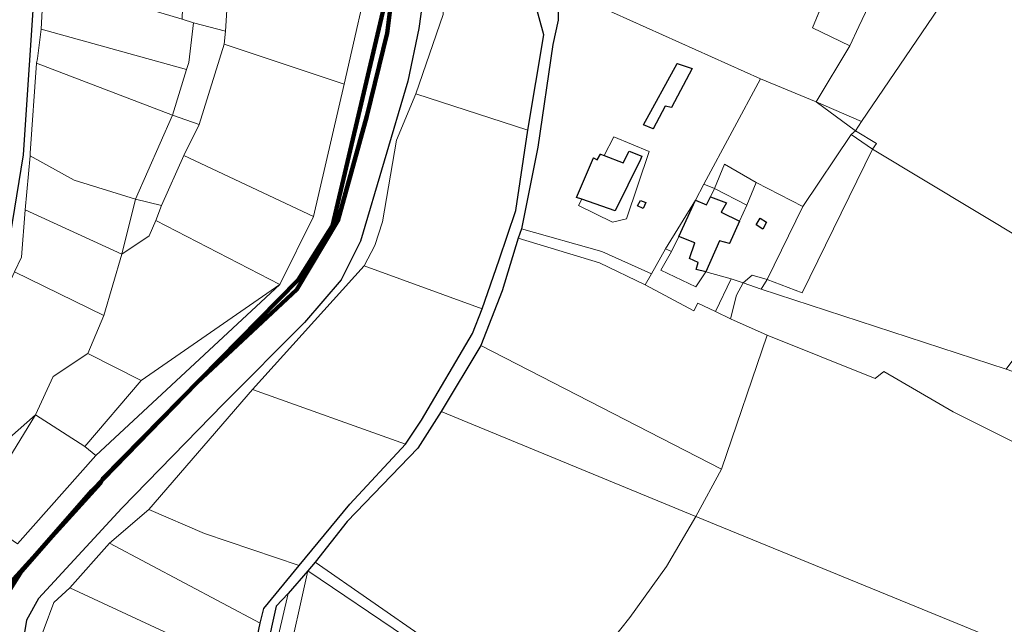
# Model space of a CAD drawing. Units: millimetres. Extents: x 13751 to 20406, y 63251 to 71337.
# Drawn here: x 16898 to 17177, y 66046 to 66216 of the extents above; entities that cross this region are included whole.
import ezdxf

# ---------------------------------------------------------------- set-up
doc = ezdxf.new("R2010")
doc.units = ezdxf.units.MM
for name, color, linetype, lineweight in [('EDIFICIO', 250, 'Continuous', 30), ('MAPPA_LIMITE', 170, 'Continuous', 100), ('MAPPA_LIMITE_PER QUADRO UNIONE', 250, 'Continuous', 20), ('PARTICELLA', 30, 'Continuous', 5), ('STRADA', 250, 'Continuous', 25)]:
    doc.layers.add(name, color=color, linetype=linetype, lineweight=lineweight)

msp = doc.modelspace()

# ---------------------------------------------------------------- linework, layer by layer
at = {"layer": 'EDIFICIO'}
for points in [[(17084.06, 66204), (17088.26, 66202.62), (17082.46, 66191.57), (17080.62, 66191.98), (17077.31, 66185.61), (17074.54, 66186.72), (17084.06, 66204)], [(17073.64, 66176.85), (17066.48, 66162.42), (17066.48, 66162.42), (17057.1, 66165.66), (17057.1, 66165.66), (17055.61, 66166.17), (17060.38, 66177.35), (17061.45, 66176.82), (17062.35, 66178.43), (17063.41, 66178.01), (17063.41, 66178.01), (17068.76, 66175.92), (17070.5, 66179.24), (17074.08, 66177.83), (17073.64, 66176.85)], [(17073.64, 66165.27), (17075.17, 66164.71), (17074.4, 66163), (17072.82, 66163.84), (17073.64, 66165.27)], [(17089.25, 66165.36), (17092.33, 66164.06), (17093.5, 66166.37), (17093.5, 66166.37), (17098.01, 66164.6), (17096.49, 66162.02), (17101.64, 66159.5), (17101.64, 66159.5), (17098.83, 66153.19), (17095.97, 66153.93), (17092.2, 66145.11), (17092.2, 66145.11), (17089.39, 66145.81), (17089.95, 66147.8), (17087.54, 66148.92), (17089.07, 66153.32), (17084.5, 66155.15), (17084.5, 66155.15), (17089.25, 66165.36)], [(17107.51, 66160.34), (17109.34, 66159.22), (17108.31, 66157.16), (17106.34, 66158.44), (17107.51, 66160.34)]]:
    msp.add_lwpolyline(points, close=True, dxfattribs=at)
at = {"layer": 'MAPPA_LIMITE'}
for points in [[(16893.82, 66052.75), (16898.83, 66060.63), (16918.56, 66083.27), (16948.24, 66113.8), (16976.57, 66140.18), (16988.14, 66159.59), (16996.38, 66189.18), (17002.1, 66212.57), (17004.57, 66232.13)], [(17004.01, 66231.93), (16986.67, 66158.22), (16985.58, 66156.66), (16976.96, 66142.91), (16921.67, 66086.74), (16921.04, 66085.43), (16895.66, 66057.36)]]:
    msp.add_lwpolyline(points, dxfattribs=at)
at = {"layer": 'MAPPA_LIMITE_PER QUADRO UNIONE'}
for points in [[(16893.82, 66052.75), (16898.83, 66060.63), (16918.56, 66083.27), (16948.24, 66113.8), (16976.57, 66140.18), (16988.14, 66159.59), (16996.38, 66189.18), (17002.1, 66212.57), (17004.57, 66232.13)], [(17004.01, 66231.93), (16986.67, 66158.22), (16985.58, 66156.66), (16976.96, 66142.91), (16921.67, 66086.74), (16921.04, 66085.43), (16895.66, 66057.36)]]:
    msp.add_lwpolyline(points, dxfattribs=at)
at = {"layer": 'PARTICELLA'}
for p, q in [((17129.27, 66231.11), (17122.28, 66214.1)), ((17050.38, 66216.24), (17050.58, 66225.34)), ((17050.58, 66225.34), (17107.65, 66199.7)), ((17107.65, 66199.7), (17050.58, 66225.34)), ((17048.9, 66209.4), (17050.38, 66216.24)), ((17122.28, 66214.1), (17132.86, 66209)), ((17044.63, 66180.36), (17048.9, 66209.4)), ((17132.86, 66209), (17123.36, 66193.15)), ((17132.86, 66209), (17132.86, 66209)), ((17084.06, 66204), (17074.54, 66186.72)), ((17084.06, 66204), (17084.06, 66204)), ((17088.26, 66202.62), (17084.06, 66204)), ((17084.06, 66204), (17084.06, 66204)), ((17082.46, 66191.57), (17088.26, 66202.62)), ((17107.65, 66199.7), (17091.59, 66169.93)), ((17107.65, 66199.7), (17107.65, 66199.7)), ((17123.36, 66193.15), (17107.65, 66199.7)), ((17107.65, 66199.7), (17107.65, 66199.7)), ((17077.31, 66185.61), (17080.62, 66191.98)), ((17080.62, 66191.98), (17082.46, 66191.57)), ((17123.36, 66193.15), (17123.36, 66193.15)), ((17074.54, 66186.72), (17077.31, 66185.61)), ((17066.12, 66183.33), (17063.41, 66178.01)), ((17066.12, 66183.33), (17066.12, 66183.33)), ((17076.18, 66179.14), (17066.12, 66183.33)), ((17066.12, 66183.33), (17066.12, 66183.33)), ((17040.06, 66157.3), (17044.63, 66180.36)), ((17062.35, 66178.43), (17061.45, 66176.82)), ((17063.41, 66178.01), (17062.35, 66178.43)), ((17069.75, 66160.1), (17076.18, 66179.14)), ((17060.38, 66177.35), (17055.61, 66166.17)), ((17061.45, 66176.82), (17060.38, 66177.35)), ((17063.41, 66178.01), (17063.41, 66178.01)), ((17091.59, 66169.93), (17089.25, 66165.36)), ((17091.59, 66169.93), (17091.59, 66169.93)), ((17055.61, 66166.17), (17057.1, 66165.66)), ((17057.1, 66165.66), (17056.18, 66163.85)), ((17057.1, 66165.66), (17057.1, 66165.66)), ((17089.25, 66165.36), (17080.76, 66151.66)), ((17089.25, 66165.36), (17089.25, 66165.36)), ((17056.18, 66163.85), (17065.75, 66159.15)), ((17065.75, 66159.15), (17069.75, 66160.1)), ((17062.73, 66150.91), (17040.06, 66157.3)), ((17040.06, 66157.3), (17040.06, 66157.3)), ((17076.75, 66144.61), (17062.73, 66150.91)), ((17080.76, 66151.66), (17076.75, 66144.61)), ((17080.76, 66151.66), (17080.76, 66151.66)), ((17076.75, 66144.61), (17076.75, 66144.61))]:
    msp.add_line(p, q, dxfattribs=at)
for points in [[(16894.9, 66151.53), (16899.23, 66178.22), (16902.63, 66229.09), (16899.8, 66251.87), (16881.4, 66327.27)], [(16884.64, 66326.97), (16899.27, 66264.72), (16899.27, 66264.72), (16900.58, 66256.94), (16900.58, 66256.94), (16901.73, 66251.64), (16905.03, 66229.73), (16904.93, 66226.43), (16904.93, 66226.43), (16904.29, 66213.7), (16904.29, 66213.7), (16903.21, 66205.43), (16902.99, 66204.16), (16902.99, 66204.16), (16901.17, 66178.65), (16901.16, 66177.94), (16901.16, 66177.94), (16899.72, 66162.63), (16899.72, 66162.63), (16898.68, 66149.3), (16896.79, 66145.11)], [(16897.59, 66068.24), (16919.78, 66093.21), (16919.78, 66093.21), (16971.76, 66141.57), (16971.76, 66141.57), (16981.27, 66160.82), (16981.27, 66160.82), (16989.92, 66198.17), (16989.92, 66198.17), (16998.15, 66234.25)], [(17004.01, 66231.93), (16986.67, 66158.22), (16985.58, 66156.66), (16976.96, 66142.91), (16921.67, 66086.74), (16921.04, 66085.43), (16895.66, 66057.36)], [(16897.26, 66028.65), (16900.11, 66046.64), (16903.53, 66052.77), (16927.12, 66078.33), (16955.79, 66107.87), (16978.71, 66130.83), (16989.07, 66142.9), (16994.58, 66153.84), (17007.96, 66199.04), (17011.07, 66213.89), (17013, 66227.85)], [(17017.95, 66217.85), (17010.22, 66195.48), (17010.22, 66195.48), (17004.72, 66182.36), (17000.76, 66159.31), (16998.62, 66152.56), (16995.6, 66146.81), (16995.6, 66146.81), (16963.99, 66111.86), (16963.99, 66111.86), (16934.75, 66077.94), (16934.75, 66077.94), (16923.63, 66068.4), (16923.63, 66068.4), (16912.36, 66055.81), (16912.36, 66055.81), (16907.83, 66051.69), (16899.68, 66029.66)], [(17063.08, 66037.81), (17070.69, 66047.47), (17081.05, 66061.82), (17089.33, 66076.02), (17089.33, 66076.02), (17218.91, 66022.92)], [(17007.31, 66041.93), (16979.63, 66060.66), (16979.63, 66060.66), (16981.76, 66063.05), (16981.76, 66063.05), (17013.22, 66041.25)]]:
    msp.add_lwpolyline(points, dxfattribs=at)
for points in [[(17021.78, 66269.49), (17029.46, 66248.89), (17044.03, 66220.67), (17046.35, 66212.09), (17041.87, 66185.22), (17041.87, 66185.22), (17010.22, 66195.48), (17010.22, 66195.48), (17017.95, 66217.85), (17018.15, 66229.59), (17021.78, 66269.49)], [(16956.94, 66240.97), (16957.66, 66234.16), (16956.4, 66213.16), (16956.4, 66213.16), (16947.34, 66215.53), (16947.34, 66215.53), (16944.11, 66216.59), (16944.11, 66216.59), (16944.95, 66244.8), (16944.95, 66244.8), (16946.58, 66244.73), (16946.58, 66244.73), (16956.94, 66240.97)], [(17148.07, 66242.82), (17167.26, 66233.39), (17167.26, 66233.39), (17136.15, 66187.64), (17136.15, 66187.64), (17123.36, 66193.15), (17123.36, 66193.15), (17132.86, 66209), (17132.86, 66209), (17135.39, 66214.49), (17141.12, 66226.61), (17141.12, 66226.61), (17148.07, 66242.82)], [(16956.4, 66213.16), (16957.66, 66234.16), (16956.94, 66240.97), (16956.94, 66240.97), (16970.16, 66238.45), (16970.16, 66238.45), (16993.29, 66235.54), (16993.29, 66235.54), (16998.15, 66234.25), (16998.15, 66234.25), (16989.92, 66198.17), (16989.92, 66198.17), (16956.04, 66209.51), (16956.04, 66209.51), (16956.4, 66213.16)], [(17129.27, 66231.11), (17141.12, 66226.61), (17141.12, 66226.61), (17135.39, 66214.49), (17132.86, 66209), (17132.86, 66209), (17122.28, 66214.1), (17129.27, 66231.11)], [(17203.89, 66173.16), (17212.73, 66166.55), (17212.73, 66166.55), (17197.41, 66144.83), (17197.41, 66144.83), (17139.27, 66179.8), (17139.27, 66179.8), (17140.4, 66181.4), (17134.42, 66185.01), (17134.42, 66185.01), (17136.15, 66187.64), (17136.15, 66187.64), (17167.26, 66233.39), (17167.26, 66233.39), (17174.01, 66229.12), (17174.01, 66229.12), (17184.96, 66221.7), (17184.96, 66221.7), (17203.81, 66208.61), (17203.81, 66208.61), (17186.63, 66185.53), (17192.47, 66181.65), (17192.47, 66181.65), (17203.89, 66173.16)], [(16947.34, 66215.53), (16945.98, 66204.31), (16945.36, 66202.3), (16945.36, 66202.3), (16904.29, 66213.7), (16904.29, 66213.7), (16904.93, 66226.43), (16904.93, 66226.43), (16922.56, 66223.08), (16944.11, 66216.59), (16944.11, 66216.59), (16947.34, 66215.53)], [(16956.4, 66213.16), (16956.04, 66209.51), (16956.04, 66209.51), (16948.97, 66186.77), (16948.97, 66186.77), (16941.39, 66189.41), (16941.39, 66189.41), (16945.36, 66202.3), (16945.36, 66202.3), (16945.98, 66204.31), (16947.34, 66215.53), (16947.34, 66215.53), (16956.4, 66213.16)], [(16902.99, 66204.16), (16903.21, 66205.43), (16904.29, 66213.7), (16904.29, 66213.7), (16945.36, 66202.3), (16945.36, 66202.3), (16941.39, 66189.41), (16941.39, 66189.41), (16902.99, 66204.16)], [(16944.63, 66178), (16948.97, 66186.77), (16948.97, 66186.77), (16956.04, 66209.51), (16956.04, 66209.51), (16989.92, 66198.17), (16989.92, 66198.17), (16981.27, 66160.82), (16981.27, 66160.82), (16944.63, 66178)], [(16941.39, 66189.41), (16930.9, 66165.65), (16930.9, 66165.65), (16913.6, 66171.07), (16901.16, 66177.94), (16901.16, 66177.94), (16901.17, 66178.65), (16902.99, 66204.16), (16902.99, 66204.16), (16941.39, 66189.41)], [(17084.06, 66204), (17088.26, 66202.62), (17082.46, 66191.57), (17080.62, 66191.98), (17077.31, 66185.61), (17074.54, 66186.72), (17084.06, 66204)], [(17123.36, 66193.15), (17134.42, 66185.01), (17134.42, 66185.01), (17133.23, 66183.92), (17133.23, 66183.92), (17119.59, 66163.6), (17119.59, 66163.6), (17106.37, 66170.37), (17106.37, 66170.37), (17097.46, 66175.55), (17094.61, 66168.73), (17094.61, 66168.73), (17091.59, 66169.93), (17091.59, 66169.93), (17107.65, 66199.7), (17107.65, 66199.7), (17123.36, 66193.15)], [(17041.87, 66185.22), (17038.46, 66162.45), (17033.7, 66148.58), (17028.97, 66134.66), (17028.97, 66134.66), (16995.6, 66146.81), (16995.6, 66146.81), (16998.62, 66152.56), (17000.76, 66159.31), (17004.72, 66182.36), (17010.22, 66195.48), (17010.22, 66195.48), (17041.87, 66185.22)], [(17123.36, 66193.15), (17136.15, 66187.64), (17136.15, 66187.64), (17134.42, 66185.01), (17134.42, 66185.01), (17123.36, 66193.15)], [(16948.97, 66186.77), (16944.63, 66178), (16944.63, 66178), (16938.34, 66163.92), (16938.34, 66163.92), (16930.9, 66165.65), (16930.9, 66165.65), (16941.39, 66189.41), (16941.39, 66189.41), (16948.97, 66186.77)], [(17133.23, 66183.92), (17139.27, 66179.8), (17139.27, 66179.8), (17119.38, 66139.17), (17109.53, 66143.02), (17109.53, 66143.02), (17119.59, 66163.6), (17119.59, 66163.6), (17133.23, 66183.92)], [(17134.42, 66185.01), (17140.4, 66181.4), (17139.27, 66179.8), (17139.27, 66179.8), (17133.23, 66183.92), (17133.23, 66183.92), (17134.42, 66185.01)], [(17063.41, 66178.01), (17066.12, 66183.33), (17066.12, 66183.33), (17076.18, 66179.14), (17069.75, 66160.1), (17065.75, 66159.15), (17056.18, 66163.85), (17057.1, 66165.66), (17057.1, 66165.66), (17055.61, 66166.17), (17060.38, 66177.35), (17061.45, 66176.82), (17062.35, 66178.43), (17063.41, 66178.01)], [(17139.27, 66179.8), (17197.41, 66144.83), (17197.41, 66144.83), (17177.07, 66117.67), (17177.07, 66117.67), (17107.76, 66140.28), (17107.76, 66140.28), (17109.53, 66143.02), (17109.53, 66143.02), (17119.38, 66139.17), (17139.27, 66179.8)], [(16930.9, 66165.65), (16927.13, 66150.17), (16927.13, 66150.17), (16899.72, 66162.63), (16899.72, 66162.63), (16901.16, 66177.94), (16901.16, 66177.94), (16913.6, 66171.07), (16930.9, 66165.65)], [(16936.66, 66159.63), (16938.34, 66163.92), (16938.34, 66163.92), (16944.63, 66178), (16944.63, 66178), (16981.27, 66160.82), (16981.27, 66160.82), (16971.76, 66141.57), (16971.76, 66141.57), (16936.66, 66159.63)], [(17103.72, 66163.96), (17094.61, 66168.73), (17094.61, 66168.73), (17097.46, 66175.55), (17106.37, 66170.37), (17106.37, 66170.37), (17103.72, 66163.96)], [(17091.59, 66169.93), (17094.61, 66168.73), (17094.61, 66168.73), (17093.5, 66166.37), (17093.5, 66166.37), (17092.33, 66164.06), (17089.25, 66165.36), (17089.25, 66165.36), (17091.59, 66169.93)], [(17106.37, 66170.37), (17119.59, 66163.6), (17119.59, 66163.6), (17109.53, 66143.02), (17109.53, 66143.02), (17105.29, 66144.19), (17102.74, 66142), (17102.74, 66142), (17099.31, 66143.14), (17099.31, 66143.14), (17092.2, 66145.11), (17092.2, 66145.11), (17095.97, 66153.93), (17098.83, 66153.19), (17101.64, 66159.5), (17101.64, 66159.5), (17103.72, 66163.96), (17103.72, 66163.96), (17106.37, 66170.37)], [(17094.61, 66168.73), (17103.72, 66163.96), (17103.72, 66163.96), (17101.64, 66159.5), (17101.64, 66159.5), (17096.49, 66162.02), (17098.01, 66164.6), (17093.5, 66166.37), (17093.5, 66166.37), (17094.61, 66168.73)], [(16938.34, 66163.92), (16936.66, 66159.63), (16936.66, 66159.63), (16934.77, 66155.34), (16927.13, 66150.17), (16927.13, 66150.17), (16930.9, 66165.65), (16930.9, 66165.65), (16938.34, 66163.92)], [(17080.76, 66151.66), (17089.25, 66165.36), (17089.25, 66165.36), (17084.5, 66155.15), (17084.5, 66155.15), (17082.41, 66150.89), (17082.41, 66150.89), (17080.76, 66151.66)], [(17089.25, 66165.36), (17092.33, 66164.06), (17093.5, 66166.37), (17093.5, 66166.37), (17098.01, 66164.6), (17096.49, 66162.02), (17101.64, 66159.5), (17101.64, 66159.5), (17098.83, 66153.19), (17095.97, 66153.93), (17092.2, 66145.11), (17092.2, 66145.11), (17089.39, 66145.81), (17089.95, 66147.8), (17087.54, 66148.92), (17089.07, 66153.32), (17084.5, 66155.15), (17084.5, 66155.15), (17089.25, 66165.36)], [(16927.13, 66150.17), (16921.96, 66132.78), (16921.96, 66132.78), (16896.79, 66145.11), (16896.79, 66145.11), (16898.68, 66149.3), (16899.72, 66162.63), (16899.72, 66162.63), (16927.13, 66150.17)], [(16921.96, 66132.78), (16927.13, 66150.17), (16927.13, 66150.17), (16934.77, 66155.34), (16936.66, 66159.63), (16936.66, 66159.63), (16971.76, 66141.57), (16971.76, 66141.57), (16932.53, 66114.45), (16932.53, 66114.45), (16917.49, 66122.08), (16917.49, 66122.08), (16921.96, 66132.78)], [(17039.15, 66154.69), (17040.06, 66157.3), (17040.06, 66157.3), (17062.73, 66150.91), (17076.75, 66144.61), (17076.75, 66144.61), (17075.04, 66141.43), (17075.04, 66141.43), (17062.09, 66147.69), (17039.15, 66154.69)], [(17039.15, 66154.69), (17062.09, 66147.69), (17075.04, 66141.43), (17075.04, 66141.43), (17088.78, 66134.16), (17089.85, 66136.32), (17094.89, 66133.94), (17094.89, 66133.94), (17099.1, 66131.86), (17099.1, 66131.86), (17109.53, 66127.27), (17109.53, 66127.27), (17096.6, 66089.39), (17096.6, 66089.39), (17028.59, 66124.34), (17028.59, 66124.34), (17034.55, 66139.76), (17039.15, 66154.69)], [(17082.41, 66150.89), (17084.5, 66155.15), (17084.5, 66155.15), (17089.07, 66153.32), (17087.54, 66148.92), (17089.95, 66147.8), (17089.39, 66145.81), (17092.2, 66145.11), (17092.2, 66145.11), (17089.34, 66140.93), (17079.42, 66145.59), (17082.41, 66150.89)], [(17075.04, 66141.43), (17076.75, 66144.61), (17076.75, 66144.61), (17080.76, 66151.66), (17080.76, 66151.66), (17082.41, 66150.89), (17082.41, 66150.89), (17079.42, 66145.59), (17089.34, 66140.93), (17092.2, 66145.11), (17092.2, 66145.11), (17099.31, 66143.14), (17099.31, 66143.14), (17094.89, 66133.94), (17094.89, 66133.94), (17089.85, 66136.32), (17088.78, 66134.16), (17075.04, 66141.43)], [(16902.72, 66104.72), (16895.32, 66098.23), (16895.32, 66098.23), (16875.21, 66112.83), (16875.21, 66112.83), (16893.18, 66137.6), (16893.7, 66138.45), (16896.79, 66145.11), (16896.79, 66145.11), (16921.96, 66132.78), (16921.96, 66132.78), (16917.49, 66122.08), (16917.49, 66122.08), (16907.65, 66115.57), (16902.72, 66104.72)], [(17028.97, 66134.66), (17026.23, 66127.69), (17011.83, 66103.18), (17007.3, 66096.43), (17007.3, 66096.43), (16963.99, 66111.86), (16963.99, 66111.86), (16995.6, 66146.81), (16995.6, 66146.81), (17028.97, 66134.66)], [(17099.1, 66131.86), (17094.89, 66133.94), (17094.89, 66133.94), (17099.31, 66143.14), (17099.31, 66143.14), (17102.74, 66142), (17102.74, 66142), (17100.84, 66138.51), (17099.1, 66131.86)], [(17198.45, 66110.06), (17185.59, 66093.78), (17185.59, 66093.78), (17162.09, 66105.59), (17142.51, 66116.94), (17140.02, 66114.95), (17109.53, 66127.27), (17109.53, 66127.27), (17099.1, 66131.86), (17099.1, 66131.86), (17100.84, 66138.51), (17102.74, 66142), (17102.74, 66142), (17107.76, 66140.28), (17107.76, 66140.28), (17177.07, 66117.67), (17177.07, 66117.67), (17198.45, 66110.06)], [(17107.76, 66140.28), (17102.74, 66142), (17102.74, 66142), (17105.29, 66144.19), (17109.53, 66143.02), (17109.53, 66143.02), (17107.76, 66140.28)], [(16932.53, 66114.45), (16971.76, 66141.57), (16971.76, 66141.57), (16919.78, 66093.21), (16919.78, 66093.21), (16916.67, 66095.8), (16916.67, 66095.8), (16932.53, 66114.45)], [(17219.21, 66075.24), (17262.27, 66050.76), (17260.25, 66045.23), (17260.25, 66045.23), (17246.63, 66020.33), (17246.63, 66020.33), (17241.18, 66011.32), (17241.18, 66011.32), (17218.91, 66022.92), (17218.91, 66022.92), (17089.33, 66076.02), (17089.33, 66076.02), (17096.6, 66089.39), (17096.6, 66089.39), (17109.53, 66127.27), (17109.53, 66127.27), (17140.02, 66114.95), (17142.51, 66116.94), (17162.09, 66105.59), (17185.59, 66093.78), (17185.59, 66093.78), (17215.26, 66076.98), (17215.26, 66076.98), (17219.21, 66075.24)], [(17028.59, 66124.34), (17096.6, 66089.39), (17096.6, 66089.39), (17089.33, 66076.02), (17089.33, 66076.02), (17017.37, 66105.69), (17017.37, 66105.69), (17028.59, 66124.34)], [(16902.72, 66104.72), (16907.65, 66115.57), (16917.49, 66122.08), (16917.49, 66122.08), (16932.53, 66114.45), (16932.53, 66114.45), (16916.67, 66095.8), (16916.67, 66095.8), (16902.72, 66104.72)], [(17007.3, 66096.43), (16991.52, 66079.47), (16977.21, 66062.13), (16977.21, 66062.13), (16950.41, 66071.14), (16934.75, 66077.94), (16934.75, 66077.94), (16963.99, 66111.86), (16963.99, 66111.86), (17007.3, 66096.43)], [(16885.47, 66076.64), (16872.18, 66085.36), (16872.18, 66085.36), (16873.42, 66087.32), (16873.42, 66087.32), (16895.32, 66098.23), (16895.32, 66098.23), (16902.72, 66104.72), (16902.72, 66104.72), (16885.47, 66076.64)], [(16885.47, 66076.64), (16902.72, 66104.72), (16902.72, 66104.72), (16916.67, 66095.8), (16916.67, 66095.8), (16919.78, 66093.21), (16919.78, 66093.21), (16897.59, 66068.24), (16897.59, 66068.24), (16885.47, 66076.64)], [(17017.37, 66105.69), (17089.33, 66076.02), (17089.33, 66076.02), (17081.05, 66061.82), (17070.69, 66047.47), (17063.08, 66037.81), (17057.21, 66027.46), (17057.21, 66027.46), (17053.98, 66028.55), (17053.98, 66028.55), (17048.86, 66030.17), (17046.92, 66025.86), (17046.92, 66025.86), (17045.69, 66021.87), (17045.69, 66021.87), (17044.8, 66018.4), (17044.8, 66018.4), (17013.22, 66041.25), (16981.76, 66063.05), (16981.76, 66063.05), (16990.81, 66074.53), (17010.79, 66095.29), (17017.37, 66105.69)], [(16977.21, 66062.13), (16967.26, 66049.97), (16966.18, 66045.79), (16966.18, 66045.79), (16923.63, 66068.4), (16923.63, 66068.4), (16934.75, 66077.94), (16934.75, 66077.94), (16950.41, 66071.14), (16977.21, 66062.13)], [(16966.18, 66045.79), (16963.24, 66032.21), (16963.24, 66032.21), (16912.36, 66055.81), (16912.36, 66055.81), (16923.63, 66068.4), (16923.63, 66068.4), (16966.18, 66045.79)], [(16974.08, 66054.19), (16979.63, 66060.66), (16979.63, 66060.66), (16967.39, 66005.64), (16967.39, 66005.64), (16962.86, 66005.84), (16962.86, 66005.84), (16974.08, 66054.19)], [(16967.39, 66005.64), (16979.63, 66060.66), (16979.63, 66060.66), (17007.31, 66041.93), (17007.31, 66041.93), (17020.11, 66031.05), (17020.11, 66031.05), (17010.43, 66011.38), (17028.33, 66004.67), (17028.33, 66004.67), (17024.43, 66004.23), (17024.43, 66004.23), (16967.39, 66005.64)], [(16963.24, 66032.21), (16962.01, 66025.73), (16958.34, 66019.25), (16955.44, 66014.62), (16950.27, 66018.62), (16946.83, 66017.68), (16945.66, 66013.03), (16943.64, 66012.53), (16943.64, 66012.53), (16899.68, 66029.66), (16899.68, 66029.66), (16907.83, 66051.69), (16912.36, 66055.81), (16912.36, 66055.81), (16963.24, 66032.21)], [(16962.86, 66005.84), (16963.1, 66019.87), (16967.93, 66038.26), (16970.7, 66050.66), (16974.08, 66054.19), (16974.08, 66054.19), (16962.86, 66005.84)]]:
    msp.add_lwpolyline(points, close=True, dxfattribs=at)
at = {"layer": 'STRADA'}
for p, q in [((17002.1, 66212.57), (17004.57, 66232.13)), ((17013, 66227.85), (17011.07, 66213.89)), ((17050.58, 66225.34), (17050.38, 66216.24)), ((17046.35, 66212.09), (17044.03, 66220.67)), ((17050.38, 66216.24), (17048.9, 66209.4)), ((16996.38, 66189.18), (17002.1, 66212.57)), ((17011.07, 66213.89), (17007.96, 66199.04)), ((17041.87, 66185.22), (17046.35, 66212.09)), ((17048.9, 66209.4), (17044.63, 66180.36)), ((17007.96, 66199.04), (16994.58, 66153.84)), ((16988.14, 66159.59), (16996.38, 66189.18)), ((17038.46, 66162.45), (17041.87, 66185.22)), ((17041.87, 66185.22), (17041.87, 66185.22)), ((17044.63, 66180.36), (17040.06, 66157.3)), ((17033.7, 66148.58), (17038.46, 66162.45)), ((16976.57, 66140.18), (16988.14, 66159.59)), ((17040.06, 66157.3), (17039.15, 66154.69)), ((17040.06, 66157.3), (17040.06, 66157.3)), ((16994.58, 66153.84), (16989.07, 66142.9)), ((17039.15, 66154.69), (17034.55, 66139.76)), ((17039.15, 66154.69), (17039.15, 66154.69)), ((17028.97, 66134.66), (17033.7, 66148.58)), ((16989.07, 66142.9), (16978.71, 66130.83)), ((16948.24, 66113.8), (16976.57, 66140.18)), ((17034.55, 66139.76), (17028.59, 66124.34)), ((17026.23, 66127.69), (17028.97, 66134.66)), ((17028.97, 66134.66), (17028.97, 66134.66)), ((16978.71, 66130.83), (16955.79, 66107.87)), ((17011.83, 66103.18), (17026.23, 66127.69)), ((17028.59, 66124.34), (17017.37, 66105.69)), ((17028.59, 66124.34), (17028.59, 66124.34)), ((16918.56, 66083.27), (16948.24, 66113.8)), ((16955.79, 66107.87), (16927.12, 66078.33)), ((17007.3, 66096.43), (17011.83, 66103.18)), ((17017.37, 66105.69), (17010.79, 66095.29)), ((17017.37, 66105.69), (17017.37, 66105.69)), ((17010.79, 66095.29), (16990.81, 66074.53)), ((16991.52, 66079.47), (17007.3, 66096.43)), ((17007.3, 66096.43), (17007.3, 66096.43)), ((16898.83, 66060.63), (16918.56, 66083.27)), ((16927.12, 66078.33), (16903.53, 66052.77)), ((16977.21, 66062.13), (16991.52, 66079.47)), ((16990.81, 66074.53), (16981.76, 66063.05)), ((16967.26, 66049.97), (16977.21, 66062.13)), ((16977.21, 66062.13), (16977.21, 66062.13)), ((16981.76, 66063.05), (16979.63, 66060.66)), ((16981.76, 66063.05), (16981.76, 66063.05)), ((16893.82, 66052.75), (16898.83, 66060.63)), ((16979.63, 66060.66), (16974.08, 66054.19)), ((16979.63, 66060.66), (16979.63, 66060.66)), ((16979.63, 66060.66), (16979.63, 66060.66)), ((16974.08, 66054.19), (16970.7, 66050.66)), ((16974.08, 66054.19), (16974.08, 66054.19)), ((16903.53, 66052.77), (16900.11, 66046.64)), ((16970.7, 66050.66), (16967.93, 66038.26)), ((16966.18, 66045.79), (16967.26, 66049.97)), ((16900.11, 66046.64), (16897.26, 66028.65)), ((16963.24, 66032.21), (16966.18, 66045.79)), ((16966.18, 66045.79), (16966.18, 66045.79))]:
    msp.add_line(p, q, dxfattribs=at)
msp.add_lwpolyline([(16881.4, 66327.27), (16899.8, 66251.87), (16902.63, 66229.09), (16899.23, 66178.22), (16894.9, 66151.53)], dxfattribs=at)

doc.saveas('drawing.dxf')
